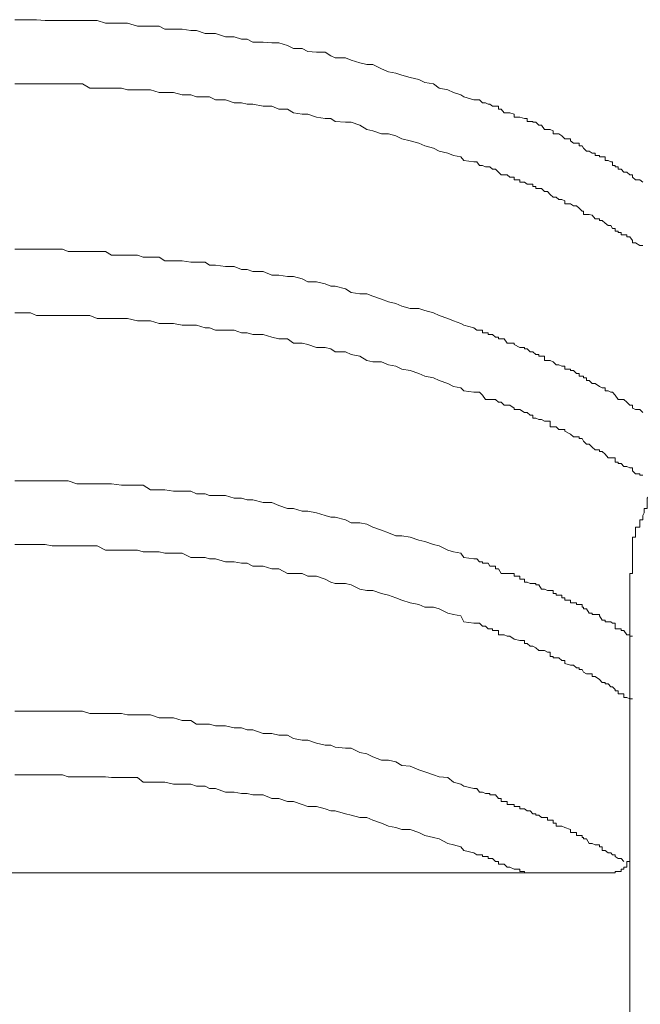
# Model space of a CAD drawing. Units: inches. Extents: x -1148 to 2730, y -1279 to 937.
# Drawn here: x 305 to 311, y -317 to -306 of the extents above; entities that cross this region are included whole.
import ezdxf

# ---------------------------------------------------------------- set-up
doc = ezdxf.new("R2010")
doc.units = ezdxf.units.IN
doc.header["$MEASUREMENT"] = 0
doc.layers.add('图层 1', color=7, linetype='Continuous')

msp = doc.modelspace()

# ---------------------------------------------------------------- linework, layer by layer
at = {"layer": '图层 1', "color": 7, "lineweight": 9}
for points in [[(304.661, -306.328), (304.737, -306.328), (304.828, -306.328), (304.889, -306.328), (304.98, -306.336), (305.056, -306.336), (305.162, -306.336), (305.223, -306.336), (305.314, -306.336), (305.375, -306.336), (305.45, -306.336), (305.526, -306.336), (305.617, -306.366), (305.678, -306.366), (305.784, -306.366), (305.845, -306.366), (305.951, -306.396), (306.012, -306.396), (306.088, -306.396), (306.179, -306.396), (306.24, -306.427), (306.331, -306.427), (306.422, -306.427), (306.513, -306.442), (306.574, -306.442), (306.665, -306.472), (306.71, -306.472), (306.771, -306.472), (306.877, -306.51), (306.969, -306.51), (307.044, -306.533), (307.105, -306.533), (307.166, -306.563), (307.272, -306.563), (307.363, -306.571), (307.439, -306.571), (307.53, -306.601), (307.591, -306.632), (307.682, -306.632), (307.743, -306.662), (307.834, -306.67), (307.925, -306.67), (307.986, -306.708), (308.031, -306.73), (308.138, -306.73), (308.198, -306.753), (308.289, -306.783), (308.365, -306.799), (308.426, -306.799), (308.517, -306.844), (308.593, -306.875), (308.669, -306.89), (308.73, -306.913), (308.821, -306.935), (308.912, -306.958), (308.972, -306.988), (309.064, -307.004), (309.124, -307.049), (309.215, -307.064), (309.276, -307.095), (309.352, -307.117), (309.382, -307.14), (309.489, -307.171)], [(304.661, -307.004), (304.737, -307.004), (304.828, -307.004), (304.889, -307.004), (304.98, -307.004), (305.056, -307.004), (305.162, -307.004), (305.223, -307.004), (305.314, -307.004), (305.375, -307.004), (305.45, -307.049), (305.526, -307.049), (305.617, -307.049), (305.678, -307.049), (305.784, -307.049), (305.845, -307.064), (305.951, -307.064), (306.012, -307.064), (306.088, -307.064), (306.179, -307.095), (306.24, -307.095), (306.331, -307.095), (306.422, -307.117), (306.513, -307.117), (306.574, -307.14), (306.665, -307.14), (306.71, -307.14), (306.771, -307.171), (306.877, -307.171), (306.969, -307.201), (307.044, -307.201), (307.105, -307.216), (307.166, -307.216), (307.272, -307.239), (307.363, -307.239), (307.439, -307.269), (307.53, -307.269), (307.591, -307.307), (307.682, -307.322), (307.743, -307.322), (307.834, -307.353), (307.925, -307.368), (307.986, -307.368), (308.031, -307.398), (308.138, -307.406), (308.198, -307.406), (308.289, -307.436), (308.365, -307.482), (308.426, -307.497), (308.517, -307.527), (308.593, -307.527), (308.669, -307.55), (308.73, -307.58), (308.821, -307.603), (308.912, -307.626), (308.972, -307.656), (309.064, -307.679), (309.124, -307.71), (309.215, -307.732), (309.276, -307.755), (309.352, -307.77), (309.382, -307.808), (309.489, -307.823)], [(310.263, -307.482), (310.233, -307.482), (310.202, -307.436), (310.172, -307.436), (310.141, -307.406), (310.141, -307.406), (310.111, -307.406), (310.111, -307.398), (310.081, -307.398), (310.05, -307.398), (310.05, -307.368), (310.02, -307.368), (310.02, -307.368), (309.974, -307.353), (309.974, -307.353), (309.914, -307.353), (309.914, -307.322), (309.914, -307.322), (309.868, -307.307), (309.838, -307.307), (309.807, -307.307), (309.777, -307.269), (309.747, -307.269), (309.747, -307.239), (309.716, -307.239), (309.686, -307.239), (309.656, -307.216), (309.64, -307.216), (309.61, -307.201), (309.58, -307.201), (309.58, -307.201), (309.549, -307.171), (309.519, -307.171), (309.489, -307.171)], [(310.263, -307.482), (310.293, -307.482), (310.324, -307.497), (310.324, -307.527), (310.354, -307.527), (310.384, -307.527), (310.415, -307.55), (310.445, -307.58), (310.445, -307.58), (310.506, -307.58), (310.506, -307.603), (310.536, -307.626), (310.567, -307.626), (310.597, -307.626), (310.597, -307.656), (310.627, -307.656), (310.642, -307.679), (310.642, -307.679), (310.673, -307.71), (310.703, -307.71), (310.734, -307.732), (310.764, -307.732), (310.764, -307.755), (310.809, -307.755), (310.809, -307.77), (310.84, -307.77), (310.87, -307.77), (310.87, -307.808), (310.9, -307.808), (310.931, -307.823), (310.946, -307.823), (310.946, -307.861), (310.976, -307.861), (310.976, -307.877), (311.007, -307.877), (311.007, -307.899), (311.037, -307.899), (311.067, -307.93), (311.098, -307.93), (311.128, -307.96), (311.159, -307.96), (311.159, -307.983), (311.189, -308.013), (311.234, -308.013), (311.265, -308.036)], [(309.489, -307.823), (309.519, -307.823), (309.549, -307.861), (309.58, -307.861), (309.58, -307.861), (309.61, -307.877), (309.64, -307.877), (309.656, -307.877), (309.686, -307.899), (309.716, -307.899), (309.747, -307.93), (309.747, -307.93), (309.777, -307.96), (309.807, -307.96), (309.838, -307.96), (309.868, -307.983), (309.914, -307.983), (309.914, -307.983), (309.914, -308.013), (309.974, -308.013), (309.974, -308.036), (310.02, -308.036), (310.02, -308.036), (310.05, -308.059), (310.081, -308.059), (310.111, -308.059), (310.111, -308.081), (310.141, -308.081), (310.141, -308.104), (310.172, -308.104), (310.202, -308.104), (310.233, -308.135), (310.263, -308.135), (310.293, -308.165), (310.324, -308.195), (310.324, -308.195), (310.354, -308.195), (310.384, -308.218), (310.415, -308.218), (310.445, -308.233), (310.445, -308.264), (310.506, -308.264), (310.506, -308.264), (310.536, -308.286), (310.567, -308.286), (310.597, -308.309), (310.627, -308.34), (310.642, -308.34), (310.642, -308.377), (310.673, -308.377), (310.703, -308.377), (310.734, -308.385), (310.764, -308.423), (310.809, -308.423), (310.809, -308.438), (310.84, -308.438), (310.87, -308.469), (310.9, -308.491), (310.931, -308.491)], [(310.931, -308.491), (310.946, -308.522), (310.976, -308.522), (310.976, -308.552), (310.976, -308.552), (311.007, -308.552), (311.007, -308.567), (311.037, -308.567), (311.037, -308.59), (311.067, -308.59), (311.098, -308.59), (311.098, -308.613), (311.128, -308.613), (311.159, -308.651), (311.159, -308.651), (311.159, -308.674), (311.189, -308.674), (311.234, -308.704), (311.265, -308.704)], [(304.661, -308.742), (304.737, -308.742), (304.828, -308.742), (304.889, -308.742), (304.98, -308.742), (305.056, -308.742), (305.162, -308.742), (305.223, -308.765), (305.314, -308.765), (305.375, -308.765), (305.45, -308.765), (305.526, -308.765), (305.617, -308.765), (305.678, -308.803), (305.784, -308.803), (305.845, -308.803), (305.951, -308.803), (306.012, -308.825), (306.088, -308.825), (306.179, -308.825), (306.24, -308.863), (306.331, -308.863), (306.422, -308.863), (306.513, -308.878), (306.574, -308.878), (306.665, -308.878), (306.71, -308.909), (306.771, -308.909), (306.877, -308.924), (306.969, -308.924), (307.044, -308.954), (307.105, -308.954), (307.166, -308.977), (307.272, -308.977), (307.363, -309.015), (307.439, -309.015), (307.53, -309.03), (307.591, -309.03), (307.682, -309.053), (307.743, -309.083), (307.834, -309.083), (307.925, -309.106), (307.986, -309.129), (308.031, -309.129), (308.138, -309.159), (308.198, -309.197), (308.289, -309.212), (308.365, -309.212), (308.426, -309.235), (308.517, -309.266), (308.593, -309.296), (308.669, -309.311), (308.73, -309.341), (308.821, -309.364), (308.912, -309.364), (308.972, -309.387), (309.064, -309.41), (309.124, -309.44), (309.215, -309.471), (309.276, -309.493), (309.352, -309.524), (309.382, -309.539), (309.489, -309.569)], [(304.661, -309.41), (304.737, -309.41), (304.828, -309.41), (304.889, -309.44), (304.98, -309.44), (305.056, -309.44), (305.162, -309.44), (305.223, -309.44), (305.314, -309.44), (305.375, -309.44), (305.45, -309.44), (305.526, -309.471), (305.617, -309.471), (305.678, -309.471), (305.784, -309.471), (305.845, -309.471), (305.951, -309.493), (306.012, -309.493), (306.088, -309.493), (306.179, -309.524), (306.24, -309.524), (306.331, -309.524), (306.422, -309.539), (306.513, -309.539), (306.574, -309.539), (306.665, -309.569), (306.71, -309.569), (306.771, -309.592), (306.877, -309.592), (306.969, -309.592), (307.044, -309.622), (307.105, -309.622), (307.166, -309.638), (307.272, -309.638), (307.363, -309.668), (307.439, -309.683), (307.53, -309.683), (307.591, -309.729), (307.682, -309.729), (307.743, -309.744), (307.834, -309.774), (307.925, -309.774), (307.986, -309.789), (308.031, -309.82), (308.138, -309.82), (308.198, -309.85), (308.289, -309.865), (308.365, -309.911), (308.426, -309.926), (308.517, -309.926), (308.593, -309.956), (308.669, -309.972), (308.73, -310.002), (308.821, -310.017), (308.912, -310.047), (308.972, -310.078), (309.064, -310.093), (309.124, -310.123), (309.215, -310.154), (309.276, -310.184), (309.352, -310.199), (309.382, -310.23), (309.489, -310.245)], [(310.263, -309.911), (310.233, -309.911), (310.233, -309.865), (310.202, -309.865), (310.172, -309.865), (310.172, -309.85), (310.141, -309.85), (310.141, -309.85), (310.111, -309.82), (310.081, -309.82), (310.05, -309.789), (310.02, -309.789), (310.02, -309.774), (309.974, -309.774), (309.974, -309.774), (309.914, -309.744), (309.914, -309.744), (309.914, -309.729), (309.868, -309.729), (309.838, -309.729), (309.807, -309.683), (309.777, -309.683), (309.747, -309.683), (309.747, -309.668), (309.747, -309.668), (309.716, -309.668), (309.686, -309.638), (309.656, -309.638), (309.64, -309.638), (309.64, -309.622), (309.61, -309.622), (309.58, -309.622), (309.58, -309.592), (309.549, -309.592), (309.519, -309.592), (309.489, -309.569)], [(310.263, -309.911), (310.293, -309.911), (310.324, -309.926), (310.324, -309.926), (310.354, -309.956), (310.384, -309.956), (310.415, -309.972), (310.445, -309.972), (310.445, -310.002), (310.506, -310.002), (310.506, -310.017), (310.536, -310.017), (310.567, -310.047), (310.597, -310.047), (310.597, -310.078), (310.627, -310.078), (310.642, -310.078), (310.642, -310.093), (310.673, -310.093), (310.673, -310.123), (310.703, -310.123), (310.734, -310.154), (310.764, -310.154), (310.809, -310.184), (310.809, -310.184), (310.84, -310.199), (310.87, -310.199), (310.87, -310.23), (310.9, -310.23), (310.931, -310.245), (310.946, -310.245), (310.976, -310.275), (310.976, -310.275), (311.007, -310.321), (311.037, -310.321), (311.067, -310.321), (311.098, -310.351), (311.128, -310.381), (311.159, -310.381), (311.159, -310.412), (311.189, -310.427), (311.234, -310.427), (311.265, -310.457)], [(309.489, -310.245), (309.519, -310.245), (309.549, -310.245), (309.58, -310.275), (309.58, -310.275), (309.61, -310.321), (309.64, -310.321), (309.656, -310.321), (309.686, -310.321), (309.716, -310.321), (309.747, -310.351), (309.747, -310.351), (309.777, -310.351), (309.807, -310.381), (309.838, -310.381), (309.868, -310.381), (309.914, -310.412), (309.914, -310.412), (309.914, -310.427), (309.974, -310.427), (309.974, -310.427), (310.02, -310.457), (310.02, -310.457), (310.05, -310.457), (310.081, -310.488), (310.111, -310.488), (310.111, -310.518), (310.141, -310.518), (310.141, -310.518), (310.172, -310.533), (310.202, -310.533), (310.233, -310.548), (310.263, -310.548), (310.293, -310.548), (310.293, -310.609), (310.324, -310.609), (310.324, -310.609), (310.354, -310.609), (310.384, -310.639), (310.415, -310.639), (310.445, -310.639), (310.445, -310.655), (310.445, -310.655), (310.506, -310.685), (310.506, -310.685), (310.536, -310.715), (310.567, -310.715), (310.597, -310.715), (310.597, -310.731), (310.627, -310.731), (310.642, -310.761), (310.642, -310.761), (310.673, -310.791), (310.703, -310.791), (310.734, -310.822), (310.764, -310.852), (310.809, -310.852), (310.809, -310.867), (310.84, -310.867), (310.87, -310.898), (310.9, -310.936), (310.931, -310.936)], [(310.931, -310.936), (310.946, -310.936), (310.946, -310.936), (310.976, -310.936), (310.976, -310.981), (311.007, -310.981), (311.007, -310.996), (311.037, -310.996), (311.067, -311.027), (311.098, -311.027), (311.128, -311.042), (311.159, -311.042), (311.159, -311.072), (311.159, -311.072), (311.189, -311.103), (311.234, -311.103), (311.234, -311.118), (311.265, -311.118)], [(304.661, -311.178), (304.737, -311.178), (304.828, -311.178), (304.889, -311.178), (304.98, -311.178), (305.056, -311.178), (305.162, -311.178), (305.223, -311.178), (305.314, -311.209), (305.375, -311.209), (305.45, -311.209), (305.526, -311.209), (305.617, -311.209), (305.678, -311.209), (305.784, -311.224), (305.845, -311.224), (305.951, -311.224), (306.012, -311.224), (306.088, -311.27), (306.179, -311.27), (306.24, -311.27), (306.331, -311.285), (306.422, -311.285), (306.513, -311.285), (306.574, -311.315), (306.665, -311.315), (306.71, -311.33), (306.771, -311.33), (306.877, -311.33), (306.969, -311.361), (307.044, -311.361), (307.105, -311.376), (307.166, -311.376), (307.272, -311.406), (307.363, -311.406), (307.439, -311.436), (307.53, -311.467), (307.591, -311.467), (307.682, -311.497), (307.743, -311.497), (307.834, -311.512), (307.925, -311.543), (307.986, -311.558), (308.031, -311.558), (308.138, -311.588), (308.198, -311.619), (308.289, -311.619), (308.365, -311.634), (308.426, -311.664), (308.517, -311.695), (308.593, -311.725), (308.669, -311.755), (308.73, -311.755), (308.821, -311.77), (308.912, -311.801), (308.972, -311.816), (309.064, -311.846), (309.124, -311.862), (309.215, -311.907), (309.276, -311.922), (309.352, -311.937), (309.382, -311.983), (309.489, -311.998)], [(304.661, -311.846), (304.737, -311.846), (304.828, -311.846), (304.889, -311.846), (304.98, -311.846), (305.056, -311.862), (305.162, -311.862), (305.223, -311.862), (305.314, -311.862), (305.375, -311.862), (305.45, -311.862), (305.526, -311.862), (305.617, -311.907), (305.678, -311.907), (305.784, -311.907), (305.845, -311.907), (305.951, -311.907), (306.012, -311.922), (306.088, -311.922), (306.179, -311.922), (306.24, -311.937), (306.331, -311.937), (306.422, -311.937), (306.513, -311.983), (306.574, -311.983), (306.665, -311.983), (306.71, -311.998), (306.771, -311.998), (306.877, -312.029), (306.969, -312.029), (307.044, -312.044), (307.105, -312.044), (307.166, -312.074), (307.272, -312.074), (307.363, -312.104), (307.439, -312.104), (307.53, -312.15), (307.591, -312.15), (307.682, -312.15), (307.743, -312.18), (307.834, -312.18), (307.925, -312.211), (307.986, -312.241), (308.031, -312.256), (308.138, -312.256), (308.198, -312.271), (308.289, -312.317), (308.365, -312.332), (308.426, -312.332), (308.517, -312.363), (308.593, -312.378), (308.669, -312.408), (308.73, -312.431), (308.821, -312.461), (308.912, -312.476), (308.972, -312.507), (309.064, -312.507), (309.124, -312.522), (309.215, -312.567), (309.276, -312.583), (309.352, -312.598), (309.382, -312.659), (309.489, -312.674)], [(310.263, -312.332), (310.233, -312.317), (310.202, -312.317), (310.172, -312.271), (310.141, -312.271), (310.141, -312.256), (310.111, -312.256), (310.081, -312.256), (310.05, -312.241), (310.02, -312.241), (310.02, -312.211), (310.02, -312.211), (309.974, -312.211), (309.974, -312.18), (309.914, -312.18), (309.914, -312.18), (309.914, -312.15), (309.868, -312.15), (309.838, -312.15), (309.838, -312.15), (309.807, -312.15), (309.777, -312.15), (309.747, -312.104), (309.747, -312.104), (309.716, -312.104), (309.716, -312.074), (309.686, -312.074), (309.656, -312.074), (309.64, -312.044), (309.61, -312.044), (309.58, -312.044), (309.58, -312.029), (309.58, -312.029), (309.549, -312.029), (309.519, -311.998), (309.489, -311.998)], [(311.128, -312.241), (311.128, -388.299)], [(310.263, -312.332), (310.293, -312.332), (310.324, -312.332), (310.324, -312.363), (310.324, -312.363), (310.354, -312.363), (310.354, -312.378), (310.384, -312.378), (310.415, -312.378), (310.415, -312.408), (310.445, -312.408), (310.445, -312.408), (310.445, -312.431), (310.506, -312.431), (310.506, -312.461), (310.536, -312.461), (310.567, -312.461), (310.567, -312.476), (310.597, -312.476), (310.627, -312.476), (310.627, -312.507), (310.642, -312.507), (310.642, -312.522), (310.673, -312.522), (310.703, -312.567), (310.734, -312.567), (310.734, -312.583), (310.764, -312.583), (310.809, -312.583), (310.809, -312.598), (310.809, -312.598), (310.84, -312.643), (310.87, -312.643), (310.87, -312.659), (310.9, -312.659), (310.931, -312.659)], [(309.489, -312.674), (309.519, -312.674), (309.549, -312.674), (309.58, -312.704), (309.58, -312.704), (309.61, -312.704), (309.64, -312.734), (309.656, -312.734), (309.686, -312.734), (309.686, -312.75), (309.716, -312.75), (309.747, -312.75), (309.747, -312.795), (309.777, -312.795), (309.807, -312.795), (309.838, -312.81), (309.868, -312.81), (309.914, -312.841), (309.914, -312.841), (309.974, -312.856), (309.974, -312.856), (310.02, -312.856), (310.02, -312.886), (310.05, -312.886), (310.081, -312.917), (310.111, -312.917), (310.141, -312.932), (310.141, -312.932), (310.172, -312.962), (310.202, -312.962), (310.233, -312.962), (310.263, -312.977), (310.293, -312.977), (310.293, -313.023), (310.324, -313.023), (310.324, -313.038), (310.354, -313.038), (310.384, -313.038), (310.415, -313.068), (310.445, -313.068), (310.445, -313.099), (310.445, -313.099), (310.506, -313.114), (310.506, -313.114), (310.536, -313.114), (310.567, -313.144), (310.597, -313.144), (310.597, -313.16), (310.627, -313.16), (310.642, -313.19), (310.642, -313.19), (310.673, -313.205), (310.703, -313.205), (310.734, -313.205), (310.734, -313.235), (310.764, -313.235), (310.809, -313.266), (310.809, -313.266), (310.84, -313.296), (310.87, -313.296), (310.87, -313.311), (310.9, -313.311), (310.931, -313.342)], [(311.159, -312.81), (311.128, -312.81), (311.128, -312.795), (311.098, -312.795), (311.067, -312.75), (311.037, -312.75), (311.037, -312.734), (311.007, -312.734), (310.976, -312.734), (310.976, -312.704), (310.976, -312.704), (310.976, -312.674), (310.946, -312.674), (310.931, -312.659)], [(311.159, -313.471), (311.128, -313.471), (311.098, -313.456), (311.067, -313.456), (311.067, -313.418), (311.037, -313.418), (311.007, -313.418), (311.007, -313.387), (310.976, -313.387), (310.976, -313.372), (310.976, -313.372), (310.946, -313.342), (310.931, -313.342)], [(304.661, -313.6), (304.737, -313.6), (304.828, -313.6), (304.889, -313.6), (304.98, -313.6), (305.056, -313.6), (305.162, -313.6), (305.223, -313.6), (305.314, -313.6), (305.375, -313.6), (305.45, -313.623), (305.526, -313.623), (305.617, -313.623), (305.678, -313.623), (305.784, -313.623), (305.845, -313.638), (305.951, -313.638), (306.012, -313.638), (306.088, -313.638), (306.179, -313.668), (306.24, -313.668), (306.331, -313.668), (306.422, -313.698), (306.513, -313.698), (306.574, -313.736), (306.665, -313.736), (306.71, -313.736), (306.771, -313.752), (306.877, -313.752), (306.969, -313.774), (307.044, -313.774), (307.105, -313.797), (307.166, -313.797), (307.272, -313.835), (307.363, -313.835), (307.439, -313.85), (307.53, -313.85), (307.591, -313.888), (307.682, -313.903), (307.743, -313.903), (307.834, -313.934), (307.925, -313.957), (307.986, -313.957), (308.031, -313.979), (308.138, -313.987), (308.198, -313.987), (308.289, -314.032), (308.365, -314.048), (308.426, -314.078), (308.517, -314.116), (308.593, -314.116), (308.669, -314.131), (308.73, -314.169), (308.821, -314.177), (308.912, -314.215), (308.972, -314.237), (309.064, -314.268), (309.124, -314.291), (309.215, -314.298), (309.276, -314.344), (309.352, -314.366), (309.382, -314.389), (309.489, -314.412)], [(304.661, -314.268), (304.737, -314.268), (304.828, -314.268), (304.889, -314.268), (304.98, -314.268), (305.056, -314.268), (305.162, -314.268), (305.223, -314.291), (305.314, -314.291), (305.375, -314.291), (305.45, -314.291), (305.526, -314.291), (305.617, -314.291), (305.678, -314.298), (305.784, -314.298), (305.845, -314.298), (305.951, -314.298), (306.012, -314.344), (306.088, -314.344), (306.179, -314.344), (306.24, -314.344), (306.331, -314.366), (306.422, -314.366), (306.513, -314.366), (306.574, -314.389), (306.665, -314.389), (306.71, -314.412), (306.771, -314.412), (306.877, -314.45), (306.969, -314.45), (307.044, -314.465), (307.105, -314.465), (307.166, -314.48), (307.272, -314.48), (307.363, -314.518), (307.439, -314.518), (307.53, -314.549), (307.591, -314.549), (307.682, -314.579), (307.743, -314.602), (307.834, -314.602), (307.925, -314.625), (307.986, -314.647), (308.031, -314.647), (308.138, -314.678), (308.198, -314.693), (308.289, -314.716), (308.365, -314.716), (308.426, -314.746), (308.517, -314.776), (308.593, -314.807), (308.669, -314.822), (308.73, -314.845), (308.821, -314.845), (308.912, -314.875), (308.972, -314.905), (309.064, -314.928), (309.124, -314.943), (309.215, -314.989), (309.276, -315.004), (309.352, -315.027), (309.382, -315.065), (309.489, -315.088)], [(310.263, -314.716), (310.233, -314.716), (310.202, -314.716), (310.172, -314.693), (310.141, -314.693), (310.141, -314.678), (310.141, -314.678), (310.111, -314.678), (310.081, -314.647), (310.05, -314.647), (310.02, -314.625), (310.02, -314.625), (309.974, -314.625), (309.974, -314.602), (309.974, -314.602), (309.914, -314.602), (309.914, -314.579), (309.868, -314.579), (309.838, -314.579), (309.838, -314.549), (309.807, -314.549), (309.777, -314.549), (309.777, -314.518), (309.747, -314.518), (309.747, -314.518), (309.716, -314.48), (309.686, -314.48), (309.656, -314.48), (309.656, -314.465), (309.64, -314.465), (309.61, -314.465), (309.58, -314.45), (309.58, -314.45), (309.549, -314.45), (309.519, -314.412), (309.489, -314.412)], [(310.263, -314.716), (310.263, -314.746), (310.293, -314.746), (310.324, -314.746), (310.324, -314.776), (310.324, -314.776), (310.354, -314.776), (310.354, -314.807), (310.384, -314.807), (310.415, -314.807), (310.445, -314.822), (310.445, -314.822), (310.506, -314.845), (310.506, -314.845), (310.506, -314.875), (310.536, -314.875), (310.567, -314.875), (310.567, -314.905), (310.597, -314.905), (310.627, -314.905), (310.627, -314.928), (310.642, -314.928), (310.642, -314.928), (310.642, -314.943), (310.673, -314.943), (310.703, -314.989), (310.734, -314.989), (310.764, -315.004), (310.809, -315.004), (310.809, -315.027), (310.84, -315.027), (310.84, -315.065), (310.87, -315.065), (310.9, -315.088), (310.931, -315.088), (310.946, -315.11), (310.976, -315.11), (310.976, -315.126), (310.976, -315.126), (311.007, -315.148)], [(310.05, -315.3), (310.02, -315.3), (310.02, -315.285), (309.974, -315.285), (309.974, -315.285), (309.974, -315.262), (309.914, -315.262), (309.914, -315.262), (309.868, -315.239), (309.838, -315.239), (309.807, -315.209), (309.777, -315.209), (309.747, -315.209), (309.747, -315.179), (309.747, -315.179), (309.716, -315.179), (309.686, -315.148), (309.656, -315.148), (309.64, -315.148), (309.64, -315.126), (309.61, -315.126), (309.58, -315.126), (309.58, -315.11), (309.549, -315.11), (309.519, -315.11), (309.489, -315.088)], [(310.9, -315.3), (310.931, -315.3), (310.946, -315.3), (310.976, -315.3), (310.976, -315.3), (310.976, -315.285), (311.007, -315.285), (311.037, -315.285), (311.037, -315.262), (311.067, -315.262), (311.067, -315.239), (311.098, -315.239), (311.098, -315.209), (311.098, -315.179), (311.128, -315.179), (311.128, -315.148), (311.128, -315.126), (311.128, -315.11), (311.128, -315.088)], [(311.067, -315.179), (311.037, -315.148), (311.007, -315.148)], [(304.919, -315.3), (304.737, -315.3), (304.555, -315.3)], [(310.9, -315.3), (304.919, -315.3)]]:
    msp.add_lwpolyline(points, dxfattribs=at)
msp.add_open_spline([(315.015, -311.998), (315.015, -311.998), (315.015, -311.983), (315.015, -311.983), (315.015, -311.983), (315.015, -311.937), (315.015, -311.937), (315.015, -311.937), (315.015, -311.922), (315.015, -311.922), (315.015, -311.922), (314.984, -311.907), (314.984, -311.907), (314.984, -311.907), (314.984, -311.862), (314.984, -311.862), (314.984, -311.862), (314.984, -311.846), (314.984, -311.846), (314.984, -311.846), (314.984, -311.816), (314.984, -311.816), (314.984, -311.816), (314.984, -311.801), (314.984, -311.801), (314.984, -311.801), (314.984, -311.77), (314.984, -311.77), (314.984, -311.77), (314.954, -311.77), (314.954, -311.77), (314.954, -311.77), (314.954, -311.755), (314.954, -311.755), (314.954, -311.755), (314.954, -311.725), (314.954, -311.725), (314.954, -311.725), (314.954, -311.695), (314.954, -311.695), (314.954, -311.695), (314.924, -311.664), (314.924, -311.664), (314.924, -311.664), (314.924, -311.634), (314.924, -311.634), (314.924, -311.634), (314.924, -311.619), (314.924, -311.619), (314.924, -311.619), (314.924, -311.588), (314.924, -311.588), (314.924, -311.588), (314.924, -311.588), (314.924, -311.588), (314.924, -311.588), (314.924, -311.558), (314.924, -311.558), (314.924, -311.558), (314.924, -311.543), (314.924, -311.543), (314.924, -311.543), (314.908, -311.512), (314.908, -311.512), (314.908, -311.512), (314.908, -311.497), (314.908, -311.497), (314.908, -311.497), (314.908, -311.467), (314.908, -311.467), (314.908, -311.467), (314.878, -311.467), (314.878, -311.467), (314.878, -311.467), (314.878, -311.436), (314.878, -311.436), (314.878, -311.436), (314.878, -311.406), (314.878, -311.406), (314.878, -311.406), (314.848, -311.376), (314.848, -311.376), (314.848, -311.376), (314.848, -311.361), (314.848, -311.361), (314.848, -311.361), (314.817, -311.33), (314.817, -311.33), (314.817, -311.33), (314.817, -311.315), (314.817, -311.315), (314.817, -311.315), (314.817, -311.315), (314.817, -311.315), (314.817, -311.315), (314.817, -311.285), (314.817, -311.285), (314.817, -311.285), (314.817, -311.27), (314.817, -311.27), (314.817, -311.27), (314.741, -311.27), (314.741, -311.27), (314.741, -311.27), (314.741, -311.224), (314.741, -311.224), (314.741, -311.224), (314.741, -311.209), (314.741, -311.209), (314.741, -311.209), (314.741, -311.209), (314.741, -311.209), (314.741, -311.209), (314.741, -311.178), (314.741, -311.178), (314.741, -311.178), (314.711, -311.148), (314.711, -311.148), (314.711, -311.148), (314.711, -311.118), (314.711, -311.118), (314.711, -311.118), (314.681, -311.118), (314.681, -311.118), (314.681, -311.118), (314.681, -311.103), (314.681, -311.103), (314.681, -311.103), (314.65, -311.103), (314.65, -311.103), (314.65, -311.103), (314.65, -311.072), (314.65, -311.072), (314.65, -311.072), (314.65, -311.042), (314.65, -311.042), (314.65, -311.042), (314.62, -311.042), (314.62, -311.042), (314.62, -311.042), (314.62, -311.027), (314.62, -311.027), (314.62, -311.027), (314.59, -311.027), (314.59, -311.027), (314.59, -311.027), (314.59, -310.996), (314.59, -310.996), (314.59, -310.996), (314.59, -310.996), (314.59, -310.996), (314.59, -310.996), (314.59, -310.981), (314.59, -310.981), (314.59, -310.981), (314.574, -310.936), (314.574, -310.936), (314.574, -310.936), (314.574, -310.936), (314.574, -310.936), (314.574, -310.936), (314.544, -310.936), (314.544, -310.936), (314.544, -310.936), (314.544, -310.898), (314.544, -310.898), (314.544, -310.898), (314.514, -310.898), (314.514, -310.898), (314.514, -310.898), (314.514, -310.867), (314.514, -310.867), (314.514, -310.867), (314.483, -310.867), (314.483, -310.867), (314.483, -310.867), (314.483, -310.852), (314.483, -310.852), (314.483, -310.852), (314.453, -310.852), (314.453, -310.852), (314.453, -310.852), (314.453, -310.822), (314.453, -310.822), (314.453, -310.822), (314.423, -310.822), (314.423, -310.822), (314.423, -310.822), (314.423, -310.791), (314.423, -310.791), (314.423, -310.791), (314.423, -310.791), (314.423, -310.791), (314.423, -310.791), (314.423, -310.761), (314.423, -310.761), (314.423, -310.761), (314.392, -310.761), (314.392, -310.761), (314.392, -310.761), (314.392, -310.731), (314.392, -310.731), (314.392, -310.731), (314.362, -310.731), (314.362, -310.731), (314.362, -310.731), (314.331, -310.715), (314.331, -310.715), (314.331, -310.715), (314.286, -310.685), (314.286, -310.685), (314.286, -310.685), (314.286, -310.685), (314.286, -310.685), (314.286, -310.685), (314.286, -310.655), (314.286, -310.655), (314.286, -310.655), (314.24, -310.655), (314.24, -310.655), (314.24, -310.655), (314.24, -310.639), (314.24, -310.639), (314.24, -310.639), (314.24, -310.639), (314.24, -310.639), (314.24, -310.639), (314.21, -310.609), (314.21, -310.609), (314.21, -310.609), (314.18, -310.609), (314.18, -310.609), (314.18, -310.609), (314.18, -310.609), (314.18, -310.609), (314.18, -310.609), (314.149, -310.609), (314.149, -310.609), (314.149, -310.609), (314.119, -310.609), (314.119, -310.609), (314.119, -310.609), (314.119, -310.548), (314.119, -310.548), (314.119, -310.548), (314.089, -310.548), (314.089, -310.548), (314.089, -310.548), (314.089, -310.533), (314.089, -310.533), (314.089, -310.533), (314.058, -310.533), (314.058, -310.533), (314.058, -310.533), (314.058, -310.518), (314.058, -310.518), (314.058, -310.518), (314.028, -310.518), (314.028, -310.518), (314.028, -310.518), (313.997, -310.518), (313.997, -310.518), (313.997, -310.518), (313.997, -310.488), (313.997, -310.488), (313.997, -310.488), (313.967, -310.488), (313.967, -310.488), (313.967, -310.488), (313.967, -310.488), (313.967, -310.488), (313.967, -310.488), (313.967, -310.457), (313.967, -310.457), (313.967, -310.457), (313.937, -310.457), (313.937, -310.457), (313.937, -310.457), (313.922, -310.457), (313.922, -310.457), (313.922, -310.457), (313.922, -310.427), (313.922, -310.427), (313.922, -310.427), (313.891, -310.427), (313.891, -310.427), (313.891, -310.427), (313.846, -310.427), (313.846, -310.427), (313.846, -310.427), (313.846, -310.412), (313.846, -310.412), (313.846, -310.412), (313.815, -310.412), (313.815, -310.412), (313.815, -310.412), (313.785, -310.412), (313.785, -310.412), (313.785, -310.412), (313.755, -310.381), (313.755, -310.381), (313.755, -310.381), (313.755, -310.381), (313.755, -310.381), (313.755, -310.381), (313.694, -310.381), (313.694, -310.381), (313.694, -310.381), (313.663, -310.351), (313.663, -310.351), (313.663, -310.351), (313.663, -310.351), (313.663, -310.351), (313.663, -310.351), (313.633, -310.351), (313.633, -310.351), (313.633, -310.351), (313.603, -310.351), (313.603, -310.351), (313.603, -310.351), (313.603, -310.321), (313.603, -310.321), (313.603, -310.321), (313.588, -310.321), (313.588, -310.321), (313.588, -310.321), (313.588, -310.321), (313.588, -310.321), (313.588, -310.321), (313.557, -310.321), (313.557, -310.321), (313.557, -310.321), (313.527, -310.321), (313.527, -310.321), (313.527, -310.321), (313.496, -310.321), (313.496, -310.321), (313.496, -310.321), (313.466, -310.321), (313.466, -310.321), (313.466, -310.321), (313.421, -310.321), (313.421, -310.321), (313.421, -310.321), (313.39, -310.321), (313.39, -310.321), (313.39, -310.321), (313.39, -310.321), (313.39, -310.321), (313.39, -310.321), (313.39, -310.275), (313.39, -310.275), (313.39, -310.275), (313.36, -310.275), (313.36, -310.275), (313.36, -310.275), (313.329, -310.275), (313.329, -310.275), (313.329, -310.275), (313.299, -310.275), (313.299, -310.275), (313.299, -310.275), (313.269, -310.275), (313.269, -310.275), (313.269, -310.275), (313.254, -310.275), (313.254, -310.275), (313.254, -310.275), (313.223, -310.275), (313.223, -310.275), (313.223, -310.275), (313.223, -310.275), (313.223, -310.275), (313.223, -310.275), (313.193, -310.275), (313.193, -310.275), (313.193, -310.275), (313.162, -310.275), (313.162, -310.275), (313.162, -310.275), (313.132, -310.275), (313.132, -310.275), (313.132, -310.275), (313.102, -310.275), (313.102, -310.275), (313.102, -310.275), (313.102, -310.275), (313.102, -310.275), (313.102, -310.275), (313.041, -310.275), (313.041, -310.275), (313.041, -310.275), (313.041, -310.275), (313.041, -310.275), (313.041, -310.275), (313.011, -310.275), (313.011, -310.275), (313.011, -310.275), (312.965, -310.275), (312.965, -310.275), (312.965, -310.275), (312.935, -310.275), (312.935, -310.275), (312.935, -310.275), (312.92, -310.275), (312.92, -310.275), (312.92, -310.275), (312.889, -310.275), (312.889, -310.275), (312.889, -310.275), (312.889, -310.275), (312.889, -310.275), (312.889, -310.275), (312.859, -310.275), (312.859, -310.275), (312.859, -310.275), (312.829, -310.275), (312.829, -310.275), (312.829, -310.275), (312.798, -310.275), (312.798, -310.275), (312.798, -310.275), (312.768, -310.321), (312.768, -310.321), (312.768, -310.321), (312.768, -310.321), (312.768, -310.321), (312.768, -310.321), (312.707, -310.321), (312.707, -310.321), (312.707, -310.321), (312.707, -310.321), (312.707, -310.321), (312.707, -310.321), (312.646, -310.321), (312.646, -310.321), (312.646, -310.321), (312.646, -310.321), (312.646, -310.321), (312.646, -310.321), (312.646, -310.321), (312.646, -310.321), (312.646, -310.321), (312.616, -310.321), (312.616, -310.321), (312.616, -310.321), (312.586, -310.321), (312.586, -310.321), (312.586, -310.321), (312.555, -310.321), (312.555, -310.321), (312.555, -310.321), (312.555, -310.351), (312.555, -310.351), (312.555, -310.351), (312.525, -310.351), (312.525, -310.351), (312.525, -310.351), (312.495, -310.351), (312.495, -310.351), (312.495, -310.351), (312.464, -310.351), (312.464, -310.351), (312.464, -310.351), (312.464, -310.381), (312.464, -310.381), (312.464, -310.381), (312.434, -310.381), (312.434, -310.381), (312.434, -310.381), (312.388, -310.381), (312.388, -310.381), (312.388, -310.381), (312.358, -310.412), (312.358, -310.412), (312.358, -310.412), (312.358, -310.412), (312.358, -310.412), (312.358, -310.412), (312.297, -310.412), (312.297, -310.412), (312.297, -310.412), (312.297, -310.427), (312.297, -310.427), (312.297, -310.427), (312.297, -310.427), (312.297, -310.427), (312.297, -310.427), (312.297, -310.427), (312.297, -310.427), (312.297, -310.427), (312.297, -310.457), (312.297, -310.457), (312.297, -310.457), (312.267, -310.457), (312.267, -310.457), (312.267, -310.457), (312.236, -310.457), (312.236, -310.457), (312.236, -310.457), (312.206, -310.488), (312.206, -310.488), (312.206, -310.488), (312.206, -310.488), (312.206, -310.488), (312.206, -310.488), (312.176, -310.518), (312.176, -310.518), (312.176, -310.518), (312.145, -310.518), (312.145, -310.518), (312.145, -310.518), (312.145, -310.533), (312.145, -310.533), (312.145, -310.533), (312.115, -310.533), (312.115, -310.533), (312.115, -310.533), (312.054, -310.533), (312.054, -310.533), (312.054, -310.533), (312.054, -310.548), (312.054, -310.548), (312.054, -310.548), (312.024, -310.548), (312.024, -310.548), (312.024, -310.548), (311.994, -310.609), (311.994, -310.609), (311.994, -310.609), (311.963, -310.609), (311.963, -310.609), (311.963, -310.609), (311.963, -310.609), (311.963, -310.609), (311.963, -310.609), (311.963, -310.609), (311.963, -310.609), (311.963, -310.609), (311.963, -310.639), (311.963, -310.639), (311.963, -310.639), (311.933, -310.639), (311.933, -310.639), (311.933, -310.639), (311.933, -310.655), (311.933, -310.655), (311.933, -310.655), (311.933, -310.655), (311.933, -310.655), (311.933, -310.655), (311.933, -310.685), (311.933, -310.685), (311.933, -310.685), (311.872, -310.685), (311.872, -310.685), (311.872, -310.685), (311.872, -310.715), (311.872, -310.715), (311.872, -310.715), (311.842, -310.715), (311.842, -310.715), (311.842, -310.715), (311.842, -310.715), (311.842, -310.715), (311.842, -310.715), (311.842, -310.731), (311.842, -310.731), (311.842, -310.731), (311.811, -310.731), (311.811, -310.731), (311.811, -310.731), (311.811, -310.761), (311.811, -310.761), (311.811, -310.761), (311.781, -310.761), (311.781, -310.761), (311.781, -310.761), (311.781, -310.791), (311.781, -310.791), (311.781, -310.791), (311.735, -310.791), (311.735, -310.791), (311.735, -310.791), (311.735, -310.822), (311.735, -310.822), (311.735, -310.822), (311.705, -310.822), (311.705, -310.822), (311.705, -310.822), (311.705, -310.852), (311.705, -310.852), (311.705, -310.852), (311.705, -310.852), (311.705, -310.852), (311.705, -310.852), (311.705, -310.867), (311.705, -310.867), (311.705, -310.867), (311.629, -310.867), (311.629, -310.867), (311.629, -310.867), (311.629, -310.898), (311.629, -310.898), (311.629, -310.898), (311.629, -310.898), (311.629, -310.898), (311.629, -310.898), (311.629, -310.936), (311.629, -310.936), (311.629, -310.936), (311.614, -310.936), (311.614, -310.936), (311.614, -310.936), (311.614, -310.936), (311.614, -310.936), (311.614, -310.936), (311.584, -310.936), (311.584, -310.936), (311.584, -310.936), (311.584, -310.981), (311.584, -310.981), (311.584, -310.981), (311.553, -310.996), (311.553, -310.996), (311.553, -310.996), (311.553, -311.027), (311.553, -311.027), (311.553, -311.027), (311.523, -311.027), (311.523, -311.027), (311.523, -311.027), (311.523, -311.042), (311.523, -311.042), (311.523, -311.042), (311.523, -311.042), (311.523, -311.042), (311.523, -311.042), (311.523, -311.072), (311.523, -311.072), (311.523, -311.072), (311.493, -311.103), (311.493, -311.103), (311.493, -311.103), (311.493, -311.118), (311.493, -311.118), (311.493, -311.118), (311.462, -311.118), (311.462, -311.118), (311.462, -311.118), (311.462, -311.148), (311.462, -311.148), (311.462, -311.148), (311.432, -311.178), (311.432, -311.178), (311.432, -311.178), (311.432, -311.209), (311.432, -311.209), (311.432, -311.209), (311.401, -311.209), (311.401, -311.209), (311.401, -311.209), (311.401, -311.224), (311.401, -311.224), (311.401, -311.224), (311.401, -311.27), (311.401, -311.27), (311.401, -311.27), (311.371, -311.27), (311.371, -311.27), (311.371, -311.27), (311.371, -311.285), (311.371, -311.285), (311.371, -311.285), (311.341, -311.315), (311.341, -311.315), (311.341, -311.315), (311.341, -311.33), (311.341, -311.33), (311.341, -311.33), (311.31, -311.361), (311.31, -311.361), (311.31, -311.361), (311.31, -311.376), (311.31, -311.376), (311.31, -311.376), (311.31, -311.406), (311.31, -311.406), (311.31, -311.406), (311.31, -311.406), (311.31, -311.406), (311.31, -311.406), (311.31, -311.436), (311.31, -311.436), (311.31, -311.436), (311.31, -311.467), (311.31, -311.467), (311.31, -311.467), (311.28, -311.467), (311.28, -311.467), (311.28, -311.467), (311.28, -311.497), (311.28, -311.497), (311.28, -311.497), (311.28, -311.512), (311.28, -311.512), (311.28, -311.512), (311.265, -311.543), (311.265, -311.543), (311.265, -311.543), (311.265, -311.558), (311.265, -311.558), (311.265, -311.558), (311.265, -311.588), (311.265, -311.588), (311.265, -311.588), (311.234, -311.588), (311.234, -311.588), (311.234, -311.588), (311.234, -311.619), (311.234, -311.619), (311.234, -311.619), (311.234, -311.634), (311.234, -311.634), (311.234, -311.634), (311.234, -311.664), (311.234, -311.664), (311.234, -311.664), (311.189, -311.664), (311.189, -311.664), (311.189, -311.664), (311.189, -311.695), (311.189, -311.695), (311.189, -311.695), (311.189, -311.725), (311.189, -311.725), (311.189, -311.725), (311.189, -311.755), (311.189, -311.755), (311.189, -311.755), (311.189, -311.77), (311.189, -311.77), (311.189, -311.77), (311.159, -311.77), (311.159, -311.77), (311.159, -311.77), (311.159, -311.801), (311.159, -311.801), (311.159, -311.801), (311.159, -311.816), (311.159, -311.816), (311.159, -311.816), (311.159, -311.846), (311.159, -311.846), (311.159, -311.846), (311.159, -311.862), (311.159, -311.862), (311.159, -311.862), (311.159, -311.907), (311.159, -311.907), (311.159, -311.907), (311.159, -311.907), (311.159, -311.907), (311.159, -311.907), (311.159, -311.922), (311.159, -311.922), (311.159, -311.922), (311.159, -311.937), (311.159, -311.937), (311.159, -311.937), (311.159, -311.983), (311.159, -311.983), (311.159, -311.983), (311.159, -311.998), (311.159, -311.998), (311.159, -311.998), (311.159, -312.029), (311.159, -312.029), (311.159, -312.029), (311.159, -312.044), (311.159, -312.044), (311.159, -312.044), (311.159, -312.074), (311.159, -312.074), (311.159, -312.074), (311.159, -312.104), (311.159, -312.104), (311.159, -312.104), (311.159, -312.15), (311.159, -312.15), (311.159, -312.15), (311.128, -312.15), (311.128, -312.15), (311.128, -312.15), (311.128, -312.15), (311.128, -312.15), (311.128, -312.15), (311.128, -312.18), (311.128, -312.18), (311.128, -312.18), (311.128, -312.211), (311.128, -312.211), (311.128, -312.211), (311.128, -312.241), (311.128, -312.241)], degree=3, knots=[0, 0, 0, 0, 1, 1, 1, 2, 2, 2, 3, 3, 3, 4, 4, 4, 5, 5, 5, 6, 6, 6, 7, 7, 7, 8, 8, 8, 9, 9, 9, 10, 10, 10, 11, 11, 11, 12, 12, 12, 13, 13, 13, 14, 14, 14, 15, 15, 15, 16, 16, 16, 17, 17, 17, 18, 18, 18, 19, 19, 19, 20, 20, 20, 21, 21, 21, 22, 22, 22, 23, 23, 23, 24, 24, 24, 25, 25, 25, 26, 26, 26, 27, 27, 27, 28, 28, 28, 29, 29, 29, 30, 30, 30, 31, 31, 31, 32, 32, 32, 33, 33, 33, 34, 34, 34, 35, 35, 35, 36, 36, 36, 37, 37, 37, 38, 38, 38, 39, 39, 39, 40, 40, 40, 41, 41, 41, 42, 42, 42, 43, 43, 43, 44, 44, 44, 45, 45, 45, 46, 46, 46, 47, 47, 47, 48, 48, 48, 49, 49, 49, 50, 50, 50, 51, 51, 51, 52, 52, 52, 53, 53, 53, 54, 54, 54, 55, 55, 55, 56, 56, 56, 57, 57, 57, 58, 58, 58, 59, 59, 59, 60, 60, 60, 61, 61, 61, 62, 62, 62, 63, 63, 63, 64, 64, 64, 65, 65, 65, 66, 66, 66, 67, 67, 67, 68, 68, 68, 69, 69, 69, 70, 70, 70, 71, 71, 71, 72, 72, 72, 73, 73, 73, 74, 74, 74, 75, 75, 75, 76, 76, 76, 77, 77, 77, 78, 78, 78, 79, 79, 79, 80, 80, 80, 81, 81, 81, 82, 82, 82, 83, 83, 83, 84, 84, 84, 85, 85, 85, 86, 86, 86, 87, 87, 87, 88, 88, 88, 89, 89, 89, 90, 90, 90, 91, 91, 91, 92, 92, 92, 93, 93, 93, 94, 94, 94, 95, 95, 95, 96, 96, 96, 97, 97, 97, 98, 98, 98, 99, 99, 99, 100, 100, 100, 101, 101, 101, 102, 102, 102, 103, 103, 103, 104, 104, 104, 105, 105, 105, 106, 106, 106, 107, 107, 107, 108, 108, 108, 109, 109, 109, 110, 110, 110, 111, 111, 111, 112, 112, 112, 113, 113, 113, 114, 114, 114, 115, 115, 115, 116, 116, 116, 117, 117, 117, 118, 118, 118, 119, 119, 119, 120, 120, 120, 121, 121, 121, 122, 122, 122, 123, 123, 123, 124, 124, 124, 125, 125, 125, 126, 126, 126, 127, 127, 127, 128, 128, 128, 129, 129, 129, 130, 130, 130, 131, 131, 131, 132, 132, 132, 133, 133, 133, 134, 134, 134, 135, 135, 135, 136, 136, 136, 137, 137, 137, 138, 138, 138, 139, 139, 139, 140, 140, 140, 141, 141, 141, 142, 142, 142, 143, 143, 143, 144, 144, 144, 145, 145, 145, 146, 146, 146, 147, 147, 147, 148, 148, 148, 149, 149, 149, 150, 150, 150, 151, 151, 151, 152, 152, 152, 153, 153, 153, 154, 154, 154, 155, 155, 155, 156, 156, 156, 157, 157, 157, 158, 158, 158, 159, 159, 159, 160, 160, 160, 161, 161, 161, 162, 162, 162, 163, 163, 163, 164, 164, 164, 165, 165, 165, 166, 166, 166, 167, 167, 167, 168, 168, 168, 169, 169, 169, 170, 170, 170, 171, 171, 171, 172, 172, 172, 173, 173, 173, 174, 174, 174, 175, 175, 175, 176, 176, 176, 177, 177, 177, 178, 178, 178, 179, 179, 179, 180, 180, 180, 181, 181, 181, 182, 182, 182, 183, 183, 183, 184, 184, 184, 185, 185, 185, 186, 186, 186, 187, 187, 187, 188, 188, 188, 189, 189, 189, 190, 190, 190, 191, 191, 191, 192, 192, 192, 193, 193, 193, 194, 194, 194, 195, 195, 195, 196, 196, 196, 197, 197, 197, 198, 198, 198, 199, 199, 199, 200, 200, 200, 201, 201, 201, 202, 202, 202, 203, 203, 203, 204, 204, 204, 205, 205, 205, 206, 206, 206, 207, 207, 207, 208, 208, 208, 209, 209, 209, 210, 210, 210, 211, 211, 211, 212, 212, 212, 213, 213, 213, 214, 214, 214, 215, 215, 215, 216, 216, 216, 217, 217, 217, 218, 218, 218, 219, 219, 219, 220, 220, 220, 221, 221, 221, 222, 222, 222, 223, 223, 223, 224, 224, 224, 225, 225, 225, 226, 226, 226, 227, 227, 227, 228, 228, 228, 229, 229, 229, 230, 230, 230, 231, 231, 231, 232, 232, 232, 233, 233, 233, 234, 234, 234, 235, 235, 235, 236, 236, 236, 237, 237, 237, 238, 238, 238, 239, 239, 239, 240, 240, 240, 241, 241, 241, 242, 242, 242, 243, 243, 243, 244, 244, 244, 245, 245, 245, 246, 246, 246, 247, 247, 247, 248, 248, 248, 249, 249, 249, 250, 250, 250, 251, 251, 251, 252, 252, 252, 253, 253, 253, 254, 254, 254, 255, 255, 255, 256, 256, 256, 257, 257, 257, 258, 258, 258, 259, 259, 259, 260, 260, 260, 261, 261, 261, 262, 262, 262, 263, 263, 263, 264, 264, 264, 265, 265, 265, 266, 266, 266, 267, 267, 267, 268, 268, 268, 268], dxfattribs=at)

doc.saveas('drawing.dxf')
